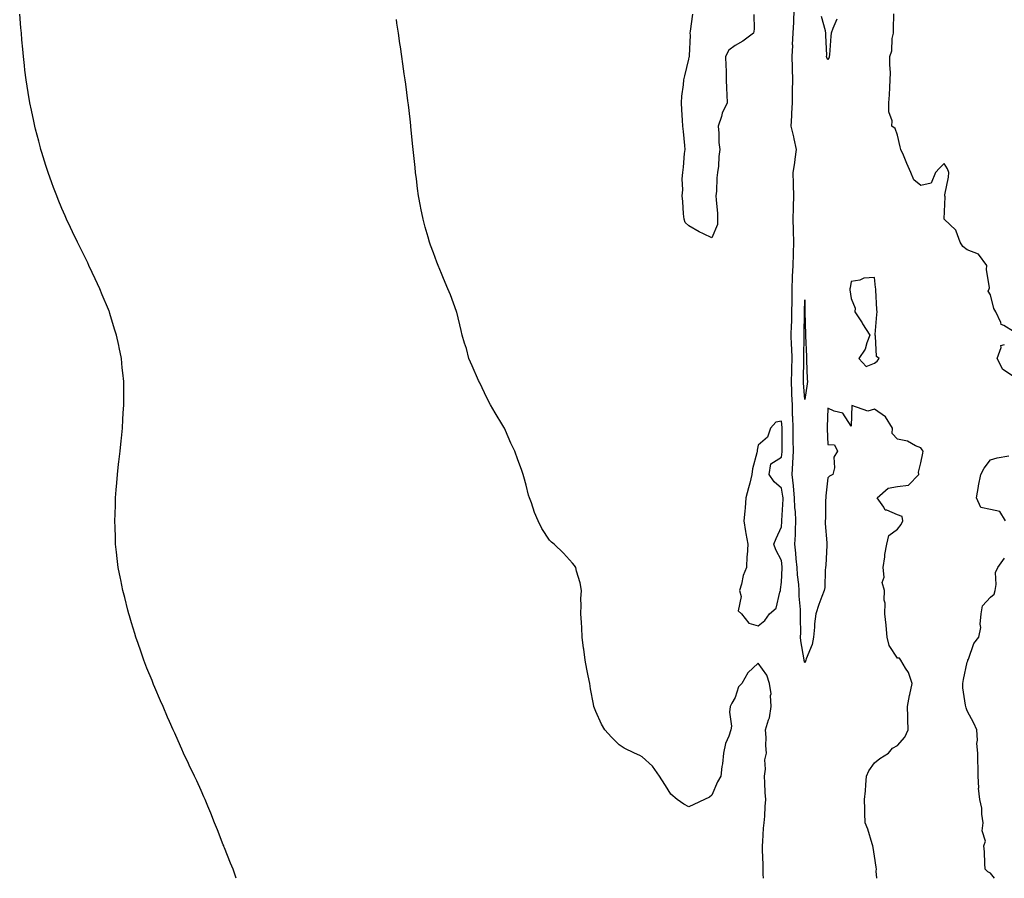
# Model space of a CAD drawing. Units: inches. Extents: x 944723 to 947363, y 7216058 to 7218698.
# Drawn here: x 945270 to 945694, y 7216058 to 7216428 of the extents above; entities that cross this region are included whole.
import ezdxf

# ---------------------------------------------------------------- set-up
doc = ezdxf.new("R2010")
doc.units = ezdxf.units.IN
doc.header["$MEASUREMENT"] = 0
doc.layers.add('Contour_94477216', color=7, linetype='Continuous', true_color=0x844d1e)

msp = doc.modelspace()

# ---------------------------------------------------------------- linework, layer by layer
at = {"layer": 'Contour_94477216'}
for points in [[(945363.11, 7216058, 3193), (945361.82, 7216061.92, 3193), (945360.7, 7216064.56, 3193), (945358.05, 7216071.18, 3193), (945357.84, 7216071.71, 3193), (945357.77, 7216071.92, 3193), (945357.57, 7216072.39, 3193), (945355.01, 7216078.87, 3193), (945353.83, 7216081.92, 3193), (945352.18, 7216086.06, 3193), (945350.9, 7216089.07, 3193), (945349.72, 7216091.92, 3193), (945349.23, 7216093.11, 3193), (945348.05, 7216095.81, 3193), (945346.11, 7216099.99, 3193), (945345.2, 7216101.92, 3193), (945342.88, 7216106.76, 3193), (945342.59, 7216107.37, 3193), (945340.47, 7216111.92, 3193), (945339.71, 7216113.58, 3193), (945338.05, 7216117.27, 3193), (945336.62, 7216120.49, 3193), (945336, 7216121.92, 3193), (945334.39, 7216125.57, 3193), (945333.57, 7216127.45, 3193), (945331.61, 7216131.92, 3193), (945330.54, 7216134.4, 3193), (945328.05, 7216140.2, 3193), (945327.53, 7216141.41, 3193), (945327.33, 7216141.92, 3193), (945326.85, 7216143.13, 3193), (945324.68, 7216148.54, 3193), (945323.37, 7216151.92, 3193), (945321.99, 7216155.87, 3193), (945320.89, 7216159.09, 3193), (945319.92, 7216161.92, 3193), (945319.49, 7216163.37, 3193), (945318.05, 7216168.09, 3193), (945317.16, 7216171.04, 3193), (945316.9, 7216171.92, 3193), (945316.49, 7216173.48, 3193), (945315.08, 7216178.95, 3193), (945314.29, 7216181.92, 3193), (945313.38, 7216186.59, 3193), (945313.28, 7216187.15, 3193), (945312.32, 7216191.92, 3193), (945311.91, 7216195.77, 3193), (945311.57, 7216198.4, 3193), (945311.17, 7216201.92, 3193), (945311.09, 7216204.97, 3193), (945310.94, 7216209.03, 3193), (945310.85, 7216211.92, 3193), (945310.94, 7216214.81, 3193), (945311.06, 7216218.91, 3193), (945311.16, 7216221.92, 3193), (945311.45, 7216225.32, 3193), (945311.69, 7216228.27, 3193), (945312.01, 7216231.92, 3193), (945312.48, 7216236.35, 3193), (945312.6, 7216237.37, 3193), (945313.09, 7216241.92, 3193), (945313.54, 7216246.43, 3193), (945313.65, 7216247.53, 3193), (945314.09, 7216251.92, 3193), (945314.33, 7216255.65, 3193), (945314.49, 7216258.35, 3193), (945314.72, 7216261.92, 3193), (945314.69, 7216265.28, 3193), (945314.66, 7216268.54, 3193), (945314.68, 7216271.92, 3193), (945314.3, 7216275.67, 3193), (945314.04, 7216277.9, 3193), (945313.67, 7216281.92, 3193), (945312.67, 7216286.55, 3193), (945312.49, 7216287.47, 3193), (945311.56, 7216291.92, 3193), (945310.69, 7216294.56, 3193), (945308.67, 7216301.31, 3193), (945308.47, 7216301.92, 3193), (945308.35, 7216302.21, 3193), (945308.05, 7216303.01, 3193), (945305.4, 7216309.26, 3193), (945304.35, 7216311.92, 3193), (945302.33, 7216316.2, 3193), (945301.14, 7216318.83, 3193), (945299.7, 7216321.92, 3193), (945299.15, 7216323.03, 3193), (945298.05, 7216325.42, 3193), (945295.84, 7216329.71, 3193), (945294.78, 7216331.92, 3193), (945292.55, 7216336.43, 3193), (945291.75, 7216338.23, 3193), (945290.04, 7216341.92, 3193), (945289.42, 7216343.29, 3193), (945288.05, 7216346.53, 3193), (945286.44, 7216350.3, 3193), (945285.78, 7216351.92, 3193), (945284.43, 7216355.53, 3193), (945283.66, 7216357.53, 3193), (945282.06, 7216361.92, 3193), (945281.09, 7216364.95, 3193), (945279.38, 7216370.59, 3193), (945278.96, 7216371.92, 3193), (945278.77, 7216372.64, 3193), (945278.05, 7216375.44, 3193), (945276.71, 7216380.59, 3193), (945276.37, 7216381.92, 3193), (945275.93, 7216384.03, 3193), (945274.93, 7216388.81, 3193), (945274.28, 7216391.92, 3193), (945273.5, 7216396.47, 3193), (945272.59, 7216401.92, 3193), (945272.13, 7216406, 3193), (945271.88, 7216408.09, 3193), (945271.45, 7216411.92, 3193), (945271.19, 7216415.06, 3193), (945270.83, 7216419.13, 3193), (945270.61, 7216421.92, 3193), (945270.4, 7216424.28, 3193), (945269.85, 7216430.12, 3193)], [(945586.13, 7216429.99, 3191), (945586.27, 7216423.7, 3191), (945585.97, 7216421.92, 3191), (945581.39, 7216418.58, 3191), (945578.05, 7216416.67, 3191), (945575.34, 7216414.63, 3191), (945573.97, 7216411.92, 3191), (945574.09, 7216407.96, 3191), (945574.15, 7216405.83, 3191), (945574.26, 7216401.92, 3191), (945574.38, 7216398.25, 3191), (945574.56, 7216395.4, 3191), (945574.69, 7216391.92, 3191), (945572.49, 7216387.49, 3191), (945572.18, 7216386.06, 3191), (945570.77, 7216381.92, 3191), (945571.08, 7216378.89, 3191), (945571.07, 7216374.93, 3191), (945571.44, 7216371.92, 3191), (945571.07, 7216368.89, 3191), (945570.84, 7216364.71, 3191), (945570.53, 7216361.92, 3191), (945570.25, 7216359.73, 3191), (945569.99, 7216353.87, 3191), (945569.78, 7216351.92, 3191), (945569.84, 7216350.14, 3191), (945570.45, 7216344.32, 3191), (945570.52, 7216341.92, 3191), (945570.46, 7216339.5, 3191), (945568.05, 7216333.76, 3191), (945564.45, 7216335.51, 3191), (945562.53, 7216336.39, 3191), (945558.05, 7216338.93, 3191), (945556.59, 7216340.47, 3191), (945556.04, 7216341.92, 3191), (945555.8, 7216344.17, 3191), (945555.57, 7216349.44, 3191), (945555.28, 7216351.92, 3191), (945555.5, 7216354.46, 3191), (945555.31, 7216359.19, 3191), (945555.49, 7216361.92, 3191), (945555.76, 7216364.21, 3191), (945556.31, 7216370.18, 3191), (945556.51, 7216371.92, 3191), (945556.35, 7216373.62, 3191), (945555.76, 7216379.63, 3191), (945555.56, 7216381.92, 3191), (945555.44, 7216384.52, 3191), (945555.09, 7216388.95, 3191), (945554.96, 7216391.92, 3191), (945555.17, 7216394.81, 3191), (945555.84, 7216399.71, 3191), (945556.02, 7216401.92, 3191), (945556.33, 7216403.64, 3191), (945558.05, 7216410.75, 3191), (945558.33, 7216411.65, 3191), (945558.37, 7216411.92, 3191), (945558.34, 7216412.21, 3191), (945558.82, 7216421.16, 3191), (945558.76, 7216421.92, 3191), (945558.9, 7216422.78, 3191), (945559.81, 7216430.16, 3191)], [(945639.08, 7216058, 3191), (945638.89, 7216061.08, 3191), (945638.9, 7216061.92, 3191), (945638.87, 7216062.74, 3191), (945638.05, 7216067.51, 3191), (945637.47, 7216071.33, 3191), (945637.42, 7216071.92, 3191), (945637.07, 7216072.9, 3191), (945635.27, 7216079.15, 3191), (945634.09, 7216081.92, 3191), (945633.98, 7216086, 3191), (945633.93, 7216087.8, 3191), (945633.82, 7216091.92, 3191), (945634.28, 7216095.69, 3191), (945634.32, 7216098.19, 3191), (945634.7, 7216101.92, 3191), (945635.62, 7216104.34, 3191), (945638.05, 7216107.8, 3191), (945640.36, 7216109.6, 3191), (945644.11, 7216111.92, 3191), (945645.92, 7216114.05, 3191), (945648.05, 7216115.22, 3191), (945651.12, 7216118.85, 3191), (945652.63, 7216121.92, 3191), (945652.46, 7216126.33, 3191), (945652.44, 7216127.53, 3191), (945652.28, 7216131.92, 3191), (945653.25, 7216136.72, 3191), (945653.34, 7216137.21, 3191), (945654.27, 7216141.92, 3191), (945652.76, 7216146.63, 3191), (945651.46, 7216148.5, 3191), (945649.51, 7216151.92, 3191), (945648.88, 7216152.74, 3191), (945648.05, 7216152.8, 3191), (945644.42, 7216158.29, 3191), (945643.49, 7216161.92, 3191), (945643.12, 7216166.84, 3191), (945643.14, 7216167, 3191), (945642.59, 7216171.92, 3191), (945642.69, 7216176.55, 3191), (945642.21, 7216177.76, 3191), (945642.44, 7216181.92, 3191), (945641.47, 7216185.34, 3191), (945642.28, 7216187.7, 3191), (945641.86, 7216191.92, 3191), (945642.53, 7216196.39, 3191), (945642.53, 7216197.43, 3191), (945643.48, 7216201.92, 3191), (945644.29, 7216205.69, 3191), (945648.05, 7216208.42, 3191), (945649.61, 7216210.36, 3191), (945650.28, 7216211.92, 3191), (945650, 7216213.87, 3191), (945648.05, 7216214.5, 3191), (945643.47, 7216216.49, 3191), (945642.66, 7216216.53, 3191), (945642.13, 7216217.84, 3191), (945639.3, 7216221.92, 3191), (945643.96, 7216226.02, 3191), (945648.05, 7216226.72, 3191), (945652.7, 7216227.27, 3191), (945657.15, 7216231.92, 3191), (945657.1, 7216232.86, 3191), (945658.05, 7216236.98, 3191), (945658.92, 7216241.04, 3191), (945659.11, 7216241.92, 3191), (945658.71, 7216242.58, 3191), (945658.05, 7216243.33, 3191), (945655.71, 7216244.26, 3191), (945652.37, 7216246.24, 3191), (945648.05, 7216247.12, 3191), (945645.71, 7216249.58, 3191), (945645.92, 7216251.92, 3191), (945642.84, 7216256.71, 3191), (945638.05, 7216260.03, 3191), (945635.29, 7216259.17, 3191), (945628.36, 7216261.61, 3191), (945628.05, 7216252.72, 3191), (945624.46, 7216258.33, 3191), (945620.8, 7216259.17, 3191), (945618.05, 7216260.53, 3191), (945617.74, 7216252.23, 3191), (945617.76, 7216251.92, 3191), (945617.75, 7216251.61, 3191), (945618.05, 7216244.77, 3191), (945620.86, 7216244.73, 3191), (945622.14, 7216241.92, 3191), (945620.62, 7216239.34, 3191), (945620.89, 7216234.75, 3191), (945620.18, 7216231.92, 3191), (945618.73, 7216231.24, 3191), (945618.05, 7216230.4, 3191), (945617.21, 7216222.76, 3191), (945617.15, 7216221.92, 3191), (945617.01, 7216220.87, 3191), (945617.01, 7216212.96, 3191), (945616.82, 7216211.92, 3191), (945616.88, 7216210.75, 3191), (945617.56, 7216202.41, 3191), (945617.59, 7216201.92, 3191), (945617.52, 7216201.39, 3191), (945617.16, 7216192.82, 3191), (945617.02, 7216191.92, 3191), (945616.8, 7216190.67, 3191), (945616.71, 7216183.27, 3191), (945616.35, 7216181.92, 3191), (945615.42, 7216179.3, 3191), (945614.12, 7216175.85, 3191), (945612.85, 7216171.92, 3191), (945612.32, 7216167.64, 3191), (945612.24, 7216166.12, 3191), (945611.78, 7216161.92, 3191), (945611.31, 7216158.66, 3191), (945608.71, 7216152.58, 3191), (945608.56, 7216151.92, 3191), (945608.41, 7216151.57, 3191), (945608.05, 7216150.83, 3191), (945607.87, 7216151.74, 3191), (945607.85, 7216151.92, 3191), (945607.84, 7216152.13, 3191), (945606.33, 7216160.2, 3191), (945606.23, 7216161.92, 3191), (945606.31, 7216163.66, 3191), (945606.17, 7216170.05, 3191), (945606.23, 7216171.92, 3191), (945606.21, 7216173.76, 3191), (945605.64, 7216179.52, 3191), (945605.62, 7216181.92, 3191), (945605.48, 7216184.5, 3191), (945604.89, 7216188.76, 3191), (945604.74, 7216191.92, 3191), (945604.42, 7216195.55, 3191), (945604.18, 7216198.05, 3191), (945603.84, 7216201.92, 3191), (945604.04, 7216205.94, 3191), (945604.07, 7216207.94, 3191), (945604.24, 7216211.92, 3191), (945604.02, 7216215.94, 3191), (945603.76, 7216217.62, 3191), (945603.57, 7216221.92, 3191), (945603.15, 7216226.82, 3191), (945603.14, 7216227.02, 3191), (945602.65, 7216231.92, 3191), (945602.94, 7216236.8, 3191), (945602.96, 7216237, 3191), (945603.22, 7216241.92, 3191), (945603.11, 7216246.86, 3191), (945603.11, 7216246.98, 3191), (945603.01, 7216251.92, 3191), (945602.89, 7216256.76, 3191), (945602.84, 7216257.12, 3191), (945602.71, 7216261.92, 3191), (945602.5, 7216266.37, 3191), (945602.49, 7216267.49, 3191), (945602.3, 7216271.92, 3191), (945602.42, 7216276.3, 3191), (945602.47, 7216277.51, 3191), (945602.59, 7216281.92, 3191), (945602.47, 7216286.33, 3191), (945602.37, 7216287.6, 3191), (945602.24, 7216291.92, 3191), (945602.37, 7216296.24, 3191), (945602.42, 7216297.55, 3191), (945602.55, 7216301.92, 3191), (945602.57, 7216306.43, 3191), (945602.57, 7216307.39, 3191), (945602.59, 7216311.92, 3191), (945602.82, 7216316.69, 3191), (945602.83, 7216317.13, 3191), (945603.05, 7216321.92, 3191), (945603.2, 7216326.78, 3191), (945603.19, 7216327.06, 3191), (945603.31, 7216331.92, 3191), (945603.19, 7216336.78, 3191), (945603.24, 7216337.1, 3191), (945603.05, 7216341.92, 3191), (945603.25, 7216346.72, 3191), (945603.24, 7216347.12, 3191), (945603.41, 7216351.92, 3191), (945603.26, 7216356.71, 3191), (945603.26, 7216357.13, 3191), (945603.11, 7216361.92, 3191), (945603.82, 7216366.16, 3191), (945603.9, 7216367.78, 3191), (945604.47, 7216371.92, 3191), (945603.51, 7216376.47, 3191), (945603.41, 7216377.29, 3191), (945602.16, 7216381.92, 3191), (945602.44, 7216386.31, 3191), (945602.45, 7216387.51, 3191), (945602.78, 7216391.92, 3191), (945602.84, 7216396.71, 3191), (945602.81, 7216397.17, 3191), (945602.86, 7216401.92, 3191), (945602.76, 7216406.63, 3191), (945602.74, 7216407.23, 3191), (945602.63, 7216411.92, 3191), (945602.85, 7216416.72, 3191), (945602.84, 7216417.13, 3191), (945603.1, 7216421.92, 3191), (945603.29, 7216426.67, 3191), (945603.32, 7216427.19, 3191), (945603.53, 7216431.92, 3191)], [(945621.9, 7216428.07, 3190), (945620.1, 7216423.97, 3190), (945619.49, 7216421.92, 3190), (945619.27, 7216420.71, 3190), (945618.72, 7216412.58, 3190), (945618.63, 7216411.92, 3190), (945618.55, 7216411.43, 3190), (945618.05, 7216410.53, 3190), (945617.58, 7216411.45, 3190), (945617.46, 7216411.92, 3190), (945617.53, 7216412.45, 3190), (945617.08, 7216420.94, 3190), (945617.17, 7216421.92, 3190), (945617.05, 7216422.92, 3190), (945615.33, 7216429.21, 3190)], [(945698.05, 7216293.44, 3190), (945693.85, 7216296.12, 3190), (945692.62, 7216296.49, 3190), (945692.56, 7216297.41, 3190), (945690.44, 7216301.92, 3190), (945689.51, 7216303.38, 3190), (945688.05, 7216309.32, 3190), (945687.01, 7216310.88, 3190), (945687.54, 7216311.92, 3190), (945687.61, 7216312.35, 3190), (945686.38, 7216320.24, 3190), (945686.53, 7216321.92, 3190), (945682.88, 7216326.76, 3190), (945678.05, 7216328.7, 3190), (945676.23, 7216330.1, 3190), (945675, 7216331.92, 3190), (945673.22, 7216336.76, 3190), (945673.19, 7216337.06, 3190), (945668.15, 7216341.92, 3190), (945668.12, 7216341.98, 3190), (945668.52, 7216351.45, 3190), (945668.41, 7216351.92, 3190), (945668.47, 7216352.33, 3190), (945669.98, 7216359.99, 3190), (945670.18, 7216361.92, 3190), (945669.6, 7216363.48, 3190), (945668.05, 7216365.79, 3190), (945666.1, 7216363.87, 3190), (945664.45, 7216361.92, 3190), (945662.56, 7216357.41, 3190), (945658.05, 7216356.33, 3190), (945654.99, 7216358.85, 3190), (945653.78, 7216361.92, 3190), (945651.98, 7216365.85, 3190), (945650.54, 7216369.42, 3190), (945649.49, 7216371.92, 3190), (945649.18, 7216373.05, 3190), (945648.05, 7216377.99, 3190), (945647.07, 7216380.94, 3190), (945645.57, 7216381.92, 3190), (945645.72, 7216384.24, 3190), (945644.25, 7216388.13, 3190), (945644.35, 7216391.92, 3190), (945644.55, 7216395.42, 3190), (945644.72, 7216398.58, 3190), (945644.92, 7216401.92, 3190), (945645.04, 7216404.93, 3190), (945644.64, 7216408.5, 3190), (945644.75, 7216411.92, 3190), (945645.58, 7216414.4, 3190), (945645.76, 7216419.63, 3190), (945646.24, 7216421.92, 3190), (945646.26, 7216423.72, 3190), (945646.37, 7216430.24, 3190)], [(945590.26, 7216058, 3192), (945590.15, 7216059.81, 3192), (945590.16, 7216061.92, 3192), (945590.14, 7216064.01, 3192), (945589.84, 7216070.12, 3192), (945589.82, 7216071.92, 3192), (945590.02, 7216073.89, 3192), (945590.32, 7216079.65, 3192), (945590.58, 7216081.92, 3192), (945590.84, 7216084.71, 3192), (945590.99, 7216088.97, 3192), (945591.31, 7216091.92, 3192), (945591.02, 7216094.89, 3192), (945590.92, 7216099.05, 3192), (945590.69, 7216101.92, 3192), (945591.12, 7216104.99, 3192), (945590.93, 7216109.03, 3192), (945591.56, 7216111.92, 3192), (945591.31, 7216115.18, 3192), (945591.39, 7216118.58, 3192), (945591.18, 7216121.92, 3192), (945592.45, 7216126.31, 3192), (945592.84, 7216127.12, 3192), (945593.61, 7216131.92, 3192), (945593.3, 7216136.67, 3192), (945593.55, 7216137.43, 3192), (945592.84, 7216141.92, 3192), (945591.65, 7216145.53, 3192), (945588.05, 7216150.71, 3192), (945583.5, 7216146.47, 3192), (945580.89, 7216141.92, 3192), (945579.54, 7216140.42, 3192), (945578.05, 7216135.87, 3192), (945576.59, 7216133.37, 3192), (945575.86, 7216131.92, 3192), (945575.66, 7216129.54, 3192), (945576.44, 7216123.54, 3192), (945576.2, 7216121.92, 3192), (945575.34, 7216119.21, 3192), (945573.89, 7216116.08, 3192), (945572.99, 7216111.92, 3192), (945572.66, 7216107.31, 3192), (945572.32, 7216106.2, 3192), (945571.85, 7216101.92, 3192), (945570.47, 7216099.5, 3192), (945568.05, 7216093.76, 3192), (945566.99, 7216092.99, 3192), (945564.92, 7216091.92, 3192), (945560.23, 7216089.73, 3192), (945558.05, 7216088.8, 3192), (945556.01, 7216089.87, 3192), (945553.16, 7216091.92, 3192), (945550.39, 7216094.26, 3192), (945548.05, 7216097.92, 3192), (945546.54, 7216100.4, 3192), (945545.46, 7216101.92, 3192), (945542.42, 7216106.28, 3192), (945538.05, 7216110.26, 3192), (945537.05, 7216110.92, 3192), (945534.77, 7216111.92, 3192), (945530.22, 7216114.09, 3192), (945528.05, 7216115.42, 3192), (945524.85, 7216118.72, 3192), (945522, 7216121.92, 3192), (945520.48, 7216124.36, 3192), (945518.05, 7216129.87, 3192), (945517.42, 7216131.3, 3192), (945517.16, 7216131.92, 3192), (945516.99, 7216132.99, 3192), (945515.77, 7216139.65, 3192), (945515.41, 7216141.92, 3192), (945514.79, 7216145.18, 3192), (945514.17, 7216148.03, 3192), (945513.45, 7216151.92, 3192), (945512.84, 7216156.71, 3192), (945512.8, 7216157.17, 3192), (945512.21, 7216161.92, 3192), (945512.02, 7216165.88, 3192), (945511.82, 7216168.15, 3192), (945511.59, 7216171.92, 3192), (945511.74, 7216175.61, 3192), (945511.6, 7216178.37, 3192), (945511.82, 7216181.92, 3192), (945511.37, 7216185.24, 3192), (945509.69, 7216190.28, 3192), (945509.38, 7216191.92, 3192), (945508.91, 7216192.78, 3192), (945508.05, 7216193.74, 3192), (945504.16, 7216198.03, 3192), (945500.05, 7216201.92, 3192), (945498.95, 7216202.82, 3192), (945498.05, 7216203.66, 3192), (945494.86, 7216208.72, 3192), (945493.26, 7216211.92, 3192), (945491.62, 7216215.49, 3192), (945490.29, 7216219.67, 3192), (945489.45, 7216221.92, 3192), (945489.09, 7216222.96, 3192), (945488.05, 7216227.25, 3192), (945486.99, 7216230.87, 3192), (945486.7, 7216231.92, 3192), (945485.96, 7216234.01, 3192), (945484.42, 7216238.29, 3192), (945483.13, 7216241.92, 3192), (945481.5, 7216245.38, 3192), (945479.16, 7216250.81, 3192), (945478.67, 7216251.92, 3192), (945478.44, 7216252.31, 3192), (945478.05, 7216253.05, 3192), (945474.64, 7216258.52, 3192), (945472.69, 7216261.92, 3192), (945471.11, 7216264.97, 3192), (945468.05, 7216271.43, 3192), (945467.86, 7216271.74, 3192), (945467.77, 7216271.92, 3192), (945467.54, 7216272.43, 3192), (945464.81, 7216278.68, 3192), (945463.4, 7216281.92, 3192), (945462.28, 7216286.14, 3192), (945461.49, 7216288.48, 3192), (945460.42, 7216291.92, 3192), (945460.07, 7216293.95, 3192), (945458.11, 7216301.86, 3192), (945458.1, 7216301.92, 3192), (945458.09, 7216301.96, 3192), (945458.05, 7216302.08, 3192), (945455.38, 7216309.24, 3192), (945454.35, 7216311.92, 3192), (945452.41, 7216316.28, 3192), (945451.57, 7216318.4, 3192), (945450.13, 7216321.92, 3192), (945449.49, 7216323.37, 3192), (945448.05, 7216327.35, 3192), (945446.86, 7216330.73, 3192), (945446.46, 7216331.92, 3192), (945445.82, 7216334.15, 3192), (945444.59, 7216338.46, 3192), (945443.64, 7216341.92, 3192), (945442.72, 7216346.59, 3192), (945442.55, 7216347.41, 3192), (945441.64, 7216351.92, 3192), (945441.28, 7216355.14, 3192), (945440.73, 7216359.24, 3192), (945440.42, 7216361.92, 3192), (945440.24, 7216364.11, 3192), (945439.46, 7216370.51, 3192), (945439.34, 7216371.92, 3192), (945439.26, 7216373.13, 3192), (945438.37, 7216381.59, 3192), (945438.35, 7216381.92, 3192), (945438.33, 7216382.21, 3192), (945438.05, 7216384.87, 3192), (945437.31, 7216391.18, 3192), (945437.2, 7216391.92, 3192), (945437.06, 7216392.9, 3192), (945436.16, 7216400.03, 3192), (945435.87, 7216401.92, 3192), (945435.55, 7216404.42, 3192), (945434.97, 7216408.83, 3192), (945434.5, 7216411.92, 3192), (945433.91, 7216416.06, 3192), (945433.68, 7216417.55, 3192), (945433.01, 7216421.92, 3192), (945432.36, 7216426.22, 3192), (945432.18, 7216427.8, 3192)], [(945698.05, 7216274.05, 3190), (945693.33, 7216277.19, 3190), (945691, 7216281.92, 3190), (945692.66, 7216286.53, 3190), (945692.5, 7216287.47, 3190), (945694.04, 7216287.92, 3190)], [(945694.51, 7216211.92, 3190), (945692.08, 7216215.94, 3190), (945688.05, 7216216.82, 3190), (945683.9, 7216217.76, 3190), (945682.06, 7216221.92, 3190), (945682.94, 7216226.8, 3190), (945682.97, 7216227, 3190), (945683.9, 7216231.92, 3190), (945685.37, 7216234.6, 3190), (945688.05, 7216238.21, 3190), (945690.93, 7216239.05, 3190), (945696.01, 7216239.89, 3190)], [(945689.77, 7216058, 3190), (945688.05, 7216060.14, 3190), (945686.97, 7216060.83, 3190), (945685.82, 7216061.92, 3190), (945685.6, 7216064.38, 3190), (945685.53, 7216069.4, 3190), (945685.23, 7216071.92, 3190), (945685.92, 7216074.05, 3190), (945684.55, 7216078.42, 3190), (945684.94, 7216081.92, 3190), (945684.34, 7216085.63, 3190), (945684.35, 7216088.23, 3190), (945683.47, 7216091.92, 3190), (945682.98, 7216096.84, 3190), (945683.02, 7216096.96, 3190), (945682.82, 7216101.92, 3190), (945682.82, 7216106.69, 3190), (945682.68, 7216107.29, 3190), (945682.68, 7216111.92, 3190), (945682.16, 7216116.02, 3190), (945682.44, 7216117.53, 3190), (945682.13, 7216121.92, 3190), (945680.94, 7216124.81, 3190), (945678.05, 7216130.06, 3190), (945677.53, 7216131.39, 3190), (945677.42, 7216131.92, 3190), (945677.37, 7216132.6, 3190), (945676.23, 7216140.1, 3190), (945676.1, 7216141.92, 3190), (945676.4, 7216143.56, 3190), (945678.05, 7216151.14, 3190), (945678.27, 7216151.71, 3190), (945678.3, 7216151.92, 3190), (945678.53, 7216152.39, 3190), (945680.89, 7216159.07, 3190), (945682.99, 7216161.92, 3190), (945683.92, 7216166.06, 3190), (945683.6, 7216167.47, 3190), (945684.07, 7216171.92, 3190), (945684.7, 7216175.28, 3190), (945688.05, 7216179.07, 3190), (945689.64, 7216180.34, 3190), (945690.08, 7216181.92, 3190), (945690.58, 7216184.46, 3190), (945690.3, 7216189.67, 3190), (945691.17, 7216191.92, 3190), (945694.09, 7216195.88, 3190)]]:
    msp.add_polyline3d(points, dxfattribs=at)
for points in [[(945638.05, 7216279.85, 3191), (945639.23, 7216280.75, 3191), (945640.12, 7216281.92, 3191), (945638.91, 7216282.78, 3191), (945638.57, 7216291.41, 3191), (945638.36, 7216291.92, 3191), (945638.38, 7216292.25, 3191), (945639.16, 7216300.81, 3191), (945639.2, 7216301.92, 3191), (945639.1, 7216302.97, 3191), (945638.7, 7216311.28, 3191), (945638.65, 7216311.92, 3191), (945638.59, 7216312.47, 3191), (945638.05, 7216316.8, 3191), (945633.44, 7216316.53, 3191), (945631.78, 7216315.65, 3191), (945628.05, 7216315.03, 3191), (945627.65, 7216312.31, 3191), (945627.51, 7216311.92, 3191), (945627.52, 7216311.39, 3191), (945628.05, 7216307.68, 3191), (945629.72, 7216303.58, 3191), (945629.64, 7216301.92, 3191), (945632.74, 7216297.23, 3191), (945632.99, 7216296.86, 3191), (945636.07, 7216291.92, 3191), (945634.75, 7216288.62, 3191), (945634.15, 7216285.83, 3191), (945631.32, 7216281.92, 3191), (945634.58, 7216278.46, 3191)], [(945608.05, 7216264.21, 3190), (945607.49, 7216271.35, 3190), (945607.46, 7216271.92, 3190), (945607.48, 7216272.49, 3190), (945607.64, 7216281.51, 3190), (945607.65, 7216281.92, 3190), (945607.64, 7216282.33, 3190), (945607.87, 7216291.74, 3190), (945607.87, 7216292.1, 3190), (945608.01, 7216301.88, 3190), (945608.01, 7216301.92, 3190), (945608.01, 7216301.96, 3190), (945608.05, 7216307.19, 3190), (945608.13, 7216302, 3190), (945608.13, 7216301.84, 3190), (945608.39, 7216292.25, 3190), (945608.38, 7216291.92, 3190), (945608.38, 7216291.59, 3190), (945608.81, 7216282.68, 3190), (945608.81, 7216281.92, 3190), (945608.86, 7216281.12, 3190), (945609.12, 7216272.99, 3190), (945609.2, 7216271.92, 3190), (945609.06, 7216270.9, 3190)], [(945588.05, 7216166.72, 3192), (945590.91, 7216169.07, 3192), (945592.88, 7216171.92, 3192), (945595.7, 7216174.28, 3192), (945597.32, 7216181.18, 3192), (945597.66, 7216181.92, 3192), (945597.56, 7216182.41, 3192), (945598.05, 7216185.55, 3192), (945598.31, 7216191.67, 3192), (945598.29, 7216191.92, 3192), (945598.27, 7216192.15, 3192), (945598.05, 7216194.87, 3192), (945595.59, 7216199.46, 3192), (945594.71, 7216201.92, 3192), (945595.7, 7216204.28, 3192), (945598.05, 7216209.3, 3192), (945598.24, 7216211.72, 3192), (945598.25, 7216211.92, 3192), (945598.24, 7216212.1, 3192), (945598.73, 7216221.24, 3192), (945598.7, 7216221.92, 3192), (945598.66, 7216222.53, 3192), (945598.05, 7216226.08, 3192), (945594.84, 7216228.7, 3192), (945592.76, 7216231.92, 3192), (945593.45, 7216236.51, 3192), (945598.05, 7216239.42, 3192), (945598.34, 7216241.63, 3192), (945598.35, 7216241.92, 3192), (945598.35, 7216242.21, 3192), (945598.36, 7216251.61, 3192), (945598.35, 7216251.92, 3192), (945598.34, 7216252.21, 3192), (945598.05, 7216254.85, 3192), (945595.57, 7216254.4, 3192), (945593.27, 7216251.92, 3192), (945591.94, 7216248.03, 3192), (945588.05, 7216244.5, 3192), (945587.6, 7216242.37, 3192), (945587.51, 7216241.92, 3192), (945587.42, 7216241.28, 3192), (945585.57, 7216234.4, 3192), (945585.26, 7216231.92, 3192), (945584.33, 7216228.19, 3192), (945583.84, 7216226.12, 3192), (945582.74, 7216221.92, 3192), (945582.45, 7216217.51, 3192), (945582.21, 7216216.08, 3192), (945581.88, 7216211.92, 3192), (945582.57, 7216207.41, 3192), (945582.65, 7216206.51, 3192), (945583.47, 7216201.92, 3192), (945583.21, 7216197.08, 3192), (945583.17, 7216196.8, 3192), (945582.94, 7216191.92, 3192), (945581.52, 7216188.46, 3192), (945580.81, 7216184.69, 3192), (945579.99, 7216181.92, 3192), (945580.67, 7216179.3, 3192), (945579.34, 7216173.21, 3192), (945580.84, 7216171.92, 3192), (945584.02, 7216167.88, 3192)]]:
    msp.add_polyline3d(points, close=True, dxfattribs=at)

doc.saveas('drawing.dxf')
